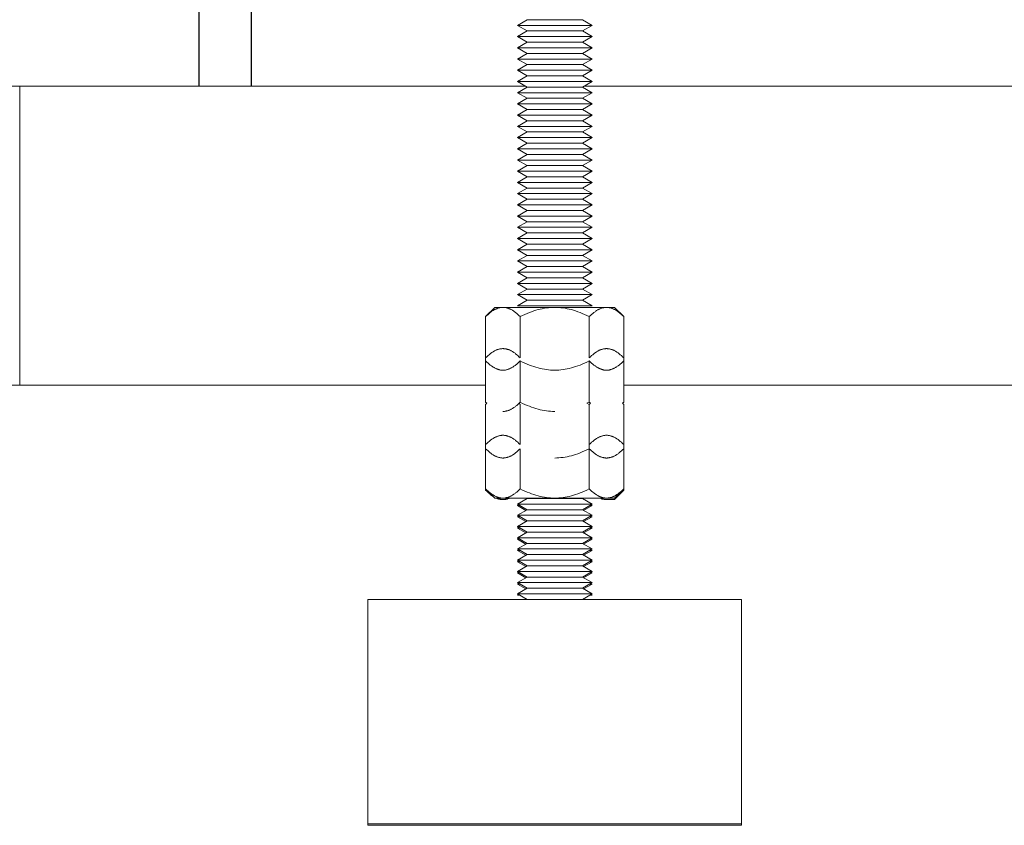
# Model space of a CAD drawing. Units: millimetres. Extents: x -1313 to 2698, y -2000 to 2895.
# Drawn here: x 1000 to 1132, y 0 to 108 of the extents above; entities that cross this region are included whole.
import ezdxf

# ---------------------------------------------------------------- set-up
doc = ezdxf.new("R2010")
doc.units = ezdxf.units.MM
for name, color, linetype, lineweight, true_color in [('Make2D$Visible$Curves$0', 7, 'Continuous', 0, 0xe6e6e6), ('Make2D$Visible$Curves$3DCPCOLOR253', 7, 'Continuous', 0, 0xadadad), ('Make2D$Visible$Curves$3DCPCOLOR254', 7, 'Continuous', 0, 0xd6d6d6)]:
    doc.layers.add(name, color=color, linetype=linetype, lineweight=lineweight, true_color=true_color)
doc.layers.add('Make2D$Visible$Curves$1', color=7, linetype='Continuous', true_color=0x000000)

msp = doc.modelspace()

# ---------------------------------------------------------------- linework, layer by layer
at = {"layer": 'Make2D$Visible$Curves$0', "color": 0}
for points in [[(1067.88, 43.7), (1066.58, 42.95)], [(1075.28, 43.7), (1067.88, 43.7)], [(1076.58, 42.95), (1075.28, 43.7)], [(1076.58, 42.95), (1066.58, 42.95)], [(1066.58, 42.95), (1067.88, 42.2)], [(1066.75, 42.85), (1066.58, 42.75)], [(1066.92, 42.75), (1066.58, 42.75)], [(1067.71, 42.1), (1066.58, 42.75)], [(1067.88, 42.2), (1066.58, 41.45)], [(1075.28, 42.2), (1067.88, 42.2)], [(1075.28, 42.2), (1076.58, 42.95)], [(1076.58, 41.45), (1075.28, 42.2)], [(1076.58, 42.75), (1075.45, 42.1)], [(1076.58, 42.75), (1076.24, 42.75)], [(1076.58, 42.75), (1076.41, 42.85)], [(1076.58, 41.45), (1066.58, 41.45)], [(1066.58, 41.45), (1067.88, 40.7)], [(1066.75, 41.35), (1066.58, 41.25)], [(1066.58, 41.25), (1067.71, 40.6)], [(1066.92, 41.25), (1066.58, 41.25)], [(1075.28, 40.7), (1076.58, 41.45)], [(1075.45, 40.6), (1076.58, 41.25)], [(1076.58, 41.25), (1076.24, 41.25)], [(1076.58, 41.25), (1076.41, 41.35)], [(1066.58, 39.95), (1067.88, 40.7)], [(1076.58, 39.95), (1066.58, 39.95)], [(1067.88, 39.2), (1066.58, 39.95)], [(1066.75, 39.85), (1066.58, 39.75)], [(1066.58, 39.75), (1067.71, 39.1)], [(1066.92, 39.75), (1066.58, 39.75)], [(1075.28, 40.7), (1067.88, 40.7)], [(1075.28, 40.7), (1076.58, 39.95)], [(1076.58, 39.95), (1075.28, 39.2)], [(1075.45, 39.1), (1076.58, 39.75)], [(1076.58, 39.75), (1076.24, 39.75)], [(1076.58, 39.75), (1076.41, 39.85)], [(1067.88, 39.2), (1066.58, 38.45)], [(1076.58, 38.45), (1066.58, 38.45)], [(1066.58, 38.45), (1067.88, 37.7)], [(1066.75, 38.35), (1066.58, 38.25)], [(1066.58, 38.25), (1067.71, 37.6)], [(1066.92, 38.25), (1066.58, 38.25)], [(1075.28, 39.2), (1067.88, 39.2)], [(1076.58, 38.45), (1075.28, 39.2)], [(1075.28, 37.7), (1076.58, 38.45)], [(1075.45, 37.6), (1076.58, 38.25)], [(1076.58, 38.25), (1076.24, 38.25)], [(1076.58, 38.25), (1076.41, 38.35)], [(1066.58, 36.95), (1067.88, 37.7)], [(1076.58, 36.95), (1066.58, 36.95)], [(1067.88, 36.2), (1066.58, 36.95)], [(1075.28, 37.7), (1067.88, 37.7)], [(1075.28, 37.7), (1076.58, 36.95)], [(1076.58, 36.95), (1075.28, 36.2)], [(1066.75, 36.85), (1066.58, 36.75)], [(1066.58, 36.75), (1067.71, 36.1)], [(1066.92, 36.75), (1066.58, 36.75)], [(1066.58, 35.45), (1067.88, 36.2)], [(1075.28, 36.2), (1067.88, 36.2)], [(1075.28, 36.2), (1076.58, 35.45)], [(1075.45, 36.1), (1076.58, 36.75)], [(1076.58, 36.75), (1076.24, 36.75)], [(1076.58, 36.75), (1076.41, 36.85)], [(1076.58, 35.45), (1066.58, 35.45)], [(1066.58, 35.45), (1067.88, 34.7)], [(1066.75, 35.35), (1066.58, 35.25)], [(1066.58, 35.25), (1067.71, 34.6)], [(1066.92, 35.25), (1066.58, 35.25)], [(1066.58, 33.95), (1067.88, 34.7)], [(1075.28, 34.7), (1067.88, 34.7)], [(1075.28, 34.7), (1076.58, 35.45)], [(1075.28, 34.7), (1076.58, 33.95)], [(1075.45, 34.6), (1076.58, 35.25)], [(1076.58, 35.25), (1076.24, 35.25)], [(1076.58, 35.25), (1076.41, 35.35)], [(1076.58, 33.95), (1066.58, 33.95)], [(1067.88, 33.2), (1066.58, 33.95)], [(1066.75, 33.85), (1066.58, 33.75)], [(1066.58, 33.75), (1067.71, 33.1)], [(1066.92, 33.75), (1066.58, 33.75)], [(1066.58, 32.45), (1067.88, 33.2)], [(1075.28, 33.2), (1067.88, 33.2)], [(1076.58, 33.95), (1075.28, 33.2)], [(1075.28, 33.2), (1076.58, 32.45)], [(1075.45, 33.1), (1076.58, 33.75)], [(1076.58, 33.75), (1076.24, 33.75)], [(1076.58, 33.75), (1076.41, 33.85)], [(1076.58, 32.45), (1066.58, 32.45)], [(1066.58, 32.45), (1067.88, 31.7)], [(1066.75, 32.35), (1066.58, 32.25)], [(1066.58, 32.25), (1067.71, 31.6)], [(1066.92, 32.25), (1066.58, 32.25)], [(1066.58, 30.95), (1067.88, 31.7)], [(1075.28, 31.7), (1067.88, 31.7)], [(1075.28, 31.7), (1076.58, 32.45)], [(1075.28, 31.7), (1076.58, 30.95)], [(1075.45, 31.6), (1076.58, 32.25)], [(1076.58, 32.25), (1076.24, 32.25)], [(1076.58, 32.25), (1076.41, 32.35)], [(1076.58, 30.95), (1066.58, 30.95)], [(1067.88, 30.2), (1066.58, 30.95)], [(1066.75, 30.85), (1066.58, 30.75)], [(1066.92, 30.75), (1066.58, 30.75)], [(1076.58, 30.95), (1075.28, 30.2)], [(1076.58, 30.75), (1076.24, 30.75)], [(1076.58, 30.75), (1076.41, 30.85)]]:
    msp.add_lwpolyline(points, dxfattribs=at)
at = {"layer": 'Make2D$Visible$Curves$1', "color": 251, "true_color": 0x545454}
for points in [[(1024, 98.83), (1024, 122.19)], [(1030.98, 116.83), (1030.98, 98.83)]]:
    msp.add_lwpolyline(points, dxfattribs=at)
at = {"layer": 'Make2D$Visible$Curves$3DCPCOLOR253'}
for points in [[(1046.58, 0.2), (1046.58, 30.2)], [(1071.58, 30.2), (1046.58, 30.2)], [(1096.58, 30.2), (1071.58, 30.2)], [(1096.58, 30.2), (1096.58, 0.2)], [(1046.58, 0.2), (1071.58, 0.2)], [(1046.58, 0), (1046.58, 0.2)], [(1046.58, 0), (1096.58, 0)], [(1071.58, 0.2), (1096.58, 0.2)], [(1096.58, 0.2), (1096.58, 0)]]:
    msp.add_lwpolyline(points, dxfattribs=at)
at = {"layer": 'Make2D$Visible$Curves$3DCPCOLOR254', "color": 0}
for points in [[(1066.58, 106.96), (1067.88, 107.71)], [(1066.58, 106.96), (1076.58, 106.96)], [(1067.88, 106.21), (1066.58, 106.96)], [(1067.88, 107.71), (1075.28, 107.71)], [(1075.28, 107.71), (1076.58, 106.96)], [(1076.58, 106.96), (1075.28, 106.21)], [(1066.58, 105.46), (1067.88, 106.21)], [(1066.58, 105.46), (1067.88, 104.71)], [(1066.58, 105.46), (1076.58, 105.46)], [(1067.88, 106.21), (1075.28, 106.21)], [(1075.28, 106.21), (1076.58, 105.46)], [(1075.28, 104.71), (1076.58, 105.46)], [(1066.58, 103.96), (1067.88, 104.71)], [(1067.88, 104.71), (1075.28, 104.71)], [(1075.28, 104.71), (1076.58, 103.96)], [(1066.58, 103.96), (1076.58, 103.96)], [(1067.88, 103.21), (1066.58, 103.96)], [(1066.58, 102.46), (1067.88, 103.21)], [(1067.88, 103.21), (1075.28, 103.21)], [(1076.58, 103.96), (1075.28, 103.21)], [(1075.28, 103.21), (1076.58, 102.46)], [(1066.58, 102.46), (1067.88, 101.71)], [(1066.58, 102.46), (1076.58, 102.46)], [(1066.58, 100.96), (1067.88, 101.71)], [(1067.88, 101.71), (1075.28, 101.71)], [(1075.28, 101.71), (1076.58, 102.46)], [(1075.28, 101.71), (1076.58, 100.96)], [(1066.58, 100.96), (1076.58, 100.96)], [(1067.88, 100.21), (1066.58, 100.96)], [(1066.58, 99.46), (1067.88, 100.21)], [(1067.88, 100.21), (1075.28, 100.21)], [(1076.58, 100.96), (1075.28, 100.21)], [(1075.28, 100.21), (1076.58, 99.46)], [(1066.58, 99.46), (1076.58, 99.46)], [(1067.88, 98.71), (1066.58, 99.46)], [(1076.58, 99.46), (1075.28, 98.71)], [(1066.58, 97.96), (1067.88, 98.71)], [(1066.58, 97.96), (1076.58, 97.96)], [(1067.88, 97.21), (1066.58, 97.96)], [(1067.88, 98.71), (1075.28, 98.71)], [(1075.28, 98.71), (1076.58, 97.96)], [(1076.58, 97.96), (1075.28, 97.21)], [(1066.58, 96.46), (1067.88, 97.21)], [(1066.58, 96.46), (1067.88, 95.71)], [(1066.58, 96.46), (1076.58, 96.46)], [(1067.88, 97.21), (1075.28, 97.21)], [(1075.28, 97.21), (1076.58, 96.46)], [(1075.28, 95.71), (1076.58, 96.46)], [(1066.58, 94.96), (1067.88, 95.71)], [(1066.58, 94.96), (1076.58, 94.96)], [(1067.88, 94.21), (1066.58, 94.96)], [(1067.88, 95.71), (1075.28, 95.71)], [(1075.28, 95.71), (1076.58, 94.96)], [(1076.58, 94.96), (1075.28, 94.21)], [(1066.58, 93.46), (1067.88, 94.21)], [(1067.88, 94.21), (1075.28, 94.21)], [(1075.28, 94.21), (1076.58, 93.46)], [(1066.58, 93.46), (1067.88, 92.71)], [(1066.58, 93.46), (1076.58, 93.46)], [(1066.58, 91.96), (1067.88, 92.71)], [(1067.88, 92.71), (1075.28, 92.71)], [(1075.28, 92.71), (1076.58, 93.46)], [(1075.28, 92.71), (1076.58, 91.96)], [(1066.58, 91.96), (1076.58, 91.96)], [(1067.88, 91.21), (1066.58, 91.96)], [(1066.58, 90.46), (1067.88, 91.21)], [(1067.88, 91.21), (1075.28, 91.21)], [(1076.58, 91.96), (1075.28, 91.21)], [(1075.28, 91.21), (1076.58, 90.46)], [(1066.58, 90.46), (1067.88, 89.71)], [(1066.58, 90.46), (1076.58, 90.46)], [(1066.58, 88.96), (1067.88, 89.71)], [(1067.88, 89.71), (1075.28, 89.71)], [(1075.28, 89.71), (1076.58, 90.46)], [(1075.28, 89.71), (1076.58, 88.96)], [(1066.58, 88.96), (1076.58, 88.96)], [(1067.88, 88.21), (1066.58, 88.96)], [(1076.58, 88.96), (1075.28, 88.21)], [(1066.58, 87.46), (1067.88, 88.21)], [(1066.58, 87.46), (1067.88, 86.71)], [(1066.58, 87.46), (1076.58, 87.46)], [(1067.88, 88.21), (1075.28, 88.21)], [(1075.28, 88.21), (1076.58, 87.46)], [(1075.28, 86.71), (1076.58, 87.46)], [(1066.58, 85.96), (1067.88, 86.71)], [(1066.58, 85.96), (1076.58, 85.96)], [(1067.88, 85.21), (1066.58, 85.96)], [(1067.88, 86.71), (1075.28, 86.71)], [(1075.28, 86.71), (1076.58, 85.96)], [(1076.58, 85.96), (1075.28, 85.21)], [(1066.58, 84.46), (1067.88, 85.21)], [(1066.58, 84.46), (1067.88, 83.71)], [(1066.58, 84.46), (1076.58, 84.46)], [(1067.88, 85.21), (1075.28, 85.21)], [(1075.28, 85.21), (1076.58, 84.46)], [(1075.28, 83.71), (1076.58, 84.46)], [(1066.58, 82.96), (1067.88, 83.71)], [(1067.88, 83.71), (1075.28, 83.71)], [(1075.28, 83.71), (1076.58, 82.96)], [(1066.58, 82.96), (1076.58, 82.96)], [(1067.88, 82.21), (1066.58, 82.96)], [(1067.88, 82.21), (1066.58, 81.46)], [(1067.88, 82.21), (1075.28, 82.21)], [(1076.58, 82.96), (1075.28, 82.21)], [(1076.58, 81.46), (1075.28, 82.21)], [(1066.58, 81.46), (1067.88, 80.71)], [(1066.58, 81.46), (1076.58, 81.46)], [(1066.58, 79.96), (1067.88, 80.71)], [(1067.88, 80.71), (1075.28, 80.71)], [(1075.28, 80.71), (1076.58, 81.46)], [(1075.28, 80.71), (1076.58, 79.96)], [(1066.58, 79.96), (1076.58, 79.96)], [(1067.88, 79.21), (1066.58, 79.96)], [(1067.88, 79.21), (1066.58, 78.46)], [(1067.88, 79.21), (1075.28, 79.21)], [(1076.58, 79.96), (1075.28, 79.21)], [(1076.58, 78.46), (1075.28, 79.21)], [(1066.58, 78.46), (1067.88, 77.71)], [(1066.58, 78.46), (1076.58, 78.46)], [(1075.28, 77.71), (1076.58, 78.46)], [(1066.58, 76.96), (1067.88, 77.71)], [(1066.58, 76.96), (1076.58, 76.96)], [(1067.88, 76.21), (1066.58, 76.96)], [(1067.88, 77.71), (1075.28, 77.71)], [(1075.28, 77.71), (1076.58, 76.96)], [(1076.58, 76.96), (1075.28, 76.21)], [(1067.88, 76.21), (1066.58, 75.46)], [(1066.58, 75.46), (1067.88, 74.71)], [(1066.58, 75.46), (1076.58, 75.46)], [(1067.88, 76.21), (1075.28, 76.21)], [(1076.58, 75.46), (1075.28, 76.21)], [(1075.28, 74.71), (1076.58, 75.46)], [(1066.58, 73.96), (1067.88, 74.71)], [(1066.58, 73.96), (1076.58, 73.96)], [(1067.88, 73.21), (1066.58, 73.96)], [(1067.88, 74.71), (1075.28, 74.71)], [(1075.28, 74.71), (1076.58, 73.96)], [(1076.58, 73.96), (1075.28, 73.21)], [(1067.88, 73.21), (1066.58, 72.46)], [(1066.58, 72.46), (1067.88, 71.71)], [(1066.58, 72.46), (1076.58, 72.46)], [(1067.88, 73.21), (1075.28, 73.21)], [(1076.58, 72.46), (1075.28, 73.21)], [(1075.28, 71.71), (1076.58, 72.46)], [(1066.58, 70.96), (1067.88, 71.71)], [(1067.88, 71.71), (1075.28, 71.71)], [(1075.28, 71.71), (1076.58, 70.96)], [(1066.58, 70.96), (1076.58, 70.96)], [(1067.88, 70.21), (1066.58, 70.96)], [(1067.88, 70.21), (1066.58, 69.46)], [(1067.88, 70.21), (1075.28, 70.21)], [(1076.58, 70.96), (1075.28, 70.21)], [(1076.58, 69.46), (1075.28, 70.21)], [(1064.65, 69.25), (1064.58, 69.25), (1064.52, 69.25), (1064.45, 69.24), (1064.38, 69.24), (1064.31, 69.22), (1064.24, 69.21), (1064.17, 69.2), (1064.1, 69.18), (1064.03, 69.16), (1063.96, 69.14), (1063.89, 69.11), (1063.82, 69.08), (1063.75, 69.05), (1063.68, 69.02), (1063.61, 68.99), (1063.54, 68.95), (1063.47, 68.91), (1063.4, 68.87), (1063.33, 68.83), (1063.26, 68.78), (1063.18, 68.73), (1063.11, 68.68), (1063.04, 68.62), (1062.96, 68.57), (1062.81, 68.45), (1062.66, 68.31), (1062.5, 68.17), (1062.34, 68.02)], [(1062.34, 68.02), (1063.58, 69.25)], [(1063.58, 69.25), (1064.65, 69.25)], [(1066.96, 68.02), (1066.8, 68.17), (1066.65, 68.31), (1066.5, 68.45), (1066.35, 68.57), (1066.27, 68.62), (1066.2, 68.68), (1066.13, 68.73), (1066.05, 68.78), (1065.98, 68.83), (1065.91, 68.87), (1065.84, 68.91), (1065.77, 68.95), (1065.7, 68.99), (1065.63, 69.02), (1065.56, 69.05), (1065.49, 69.08), (1065.42, 69.11), (1065.35, 69.14), (1065.28, 69.16), (1065.21, 69.18), (1065.14, 69.2), (1065.07, 69.21), (1065, 69.22), (1064.93, 69.24), (1064.86, 69.24), (1064.79, 69.25), (1064.72, 69.25), (1064.65, 69.25)], [(1064.65, 69.25), (1071.58, 69.25)], [(1066.58, 69.46), (1076.58, 69.46)], [(1071.58, 69.25), (1071.3, 69.25), (1071.03, 69.24), (1070.75, 69.21), (1070.48, 69.18), (1070.2, 69.14), (1069.92, 69.08), (1069.64, 69.02), (1069.36, 68.95), (1069.07, 68.87), (1068.79, 68.78), (1068.49, 68.68), (1068.2, 68.57), (1067.9, 68.45), (1067.59, 68.31), (1067.28, 68.17), (1066.96, 68.02)], [(1076.2, 68.02), (1075.88, 68.17), (1075.57, 68.31), (1075.27, 68.45), (1074.97, 68.57), (1074.67, 68.68), (1074.38, 68.78), (1074.09, 68.87), (1073.81, 68.95), (1073.53, 69.02), (1073.25, 69.08), (1072.97, 69.14), (1072.69, 69.18), (1072.41, 69.21), (1072.14, 69.24), (1071.86, 69.25), (1071.58, 69.25)], [(1071.58, 69.25), (1078.51, 69.25)], [(1078.51, 69.25), (1078.44, 69.25), (1078.37, 69.25), (1078.3, 69.24), (1078.23, 69.24), (1078.16, 69.22), (1078.1, 69.21), (1078.03, 69.2), (1077.96, 69.18), (1077.89, 69.16), (1077.82, 69.14), (1077.75, 69.11), (1077.68, 69.08), (1077.61, 69.05), (1077.54, 69.02), (1077.47, 68.99), (1077.4, 68.95), (1077.33, 68.91), (1077.26, 68.87), (1077.18, 68.83), (1077.11, 68.78), (1077.04, 68.73), (1076.97, 68.68), (1076.89, 68.62), (1076.82, 68.57), (1076.67, 68.45), (1076.52, 68.31), (1076.36, 68.17), (1076.2, 68.02)], [(1080.82, 68.02), (1080.66, 68.17), (1080.51, 68.31), (1080.35, 68.45), (1080.2, 68.57), (1080.13, 68.62), (1080.06, 68.68), (1079.98, 68.73), (1079.91, 68.78), (1079.84, 68.83), (1079.77, 68.87), (1079.69, 68.91), (1079.62, 68.95), (1079.55, 68.99), (1079.48, 69.02), (1079.41, 69.05), (1079.34, 69.08), (1079.27, 69.11), (1079.2, 69.14), (1079.13, 69.16), (1079.06, 69.18), (1079, 69.2), (1078.93, 69.21), (1078.86, 69.22), (1078.79, 69.24), (1078.72, 69.24), (1078.65, 69.25), (1078.58, 69.25), (1078.51, 69.25)], [(1078.51, 69.25), (1079.58, 69.25)], [(1079.58, 69.25), (1080.82, 68.02)], [(1062.34, 62.5), (1062.34, 68.02)], [(1066.96, 62.5), (1066.96, 68.02)], [(1076.2, 68.02), (1076.2, 62.5)], [(1080.82, 62.5), (1080.82, 68.02)], [(1064.65, 63.74), (1064.58, 63.74), (1064.52, 63.73), (1064.45, 63.73), (1064.38, 63.72), (1064.31, 63.71), (1064.24, 63.7), (1064.17, 63.68), (1064.1, 63.66), (1064.03, 63.64), (1063.96, 63.62), (1063.89, 63.6), (1063.82, 63.57), (1063.75, 63.54), (1063.68, 63.51), (1063.61, 63.47), (1063.54, 63.44), (1063.47, 63.4), (1063.4, 63.35), (1063.33, 63.31), (1063.26, 63.26), (1063.18, 63.21), (1063.11, 63.16), (1063.04, 63.11), (1062.96, 63.05), (1062.81, 62.93), (1062.66, 62.8), (1062.5, 62.66), (1062.34, 62.5)], [(1066.96, 62.5), (1066.8, 62.66), (1066.65, 62.8), (1066.5, 62.93), (1066.35, 63.05), (1066.27, 63.11), (1066.2, 63.16), (1066.13, 63.21), (1066.05, 63.26), (1065.98, 63.31), (1065.91, 63.35), (1065.84, 63.4), (1065.77, 63.44), (1065.7, 63.47), (1065.63, 63.51), (1065.56, 63.54), (1065.49, 63.57), (1065.42, 63.6), (1065.35, 63.62), (1065.28, 63.64), (1065.21, 63.66), (1065.14, 63.68), (1065.07, 63.7), (1065, 63.71), (1064.93, 63.72), (1064.86, 63.73), (1064.79, 63.73), (1064.72, 63.74), (1064.65, 63.74)], [(1078.51, 63.74), (1078.44, 63.74), (1078.37, 63.73), (1078.3, 63.73), (1078.23, 63.72), (1078.16, 63.71), (1078.1, 63.7), (1078.03, 63.68), (1077.96, 63.66), (1077.89, 63.64), (1077.82, 63.62), (1077.75, 63.6), (1077.68, 63.57), (1077.61, 63.54), (1077.54, 63.51), (1077.47, 63.47), (1077.4, 63.44), (1077.33, 63.4), (1077.26, 63.35), (1077.18, 63.31), (1077.11, 63.26), (1077.04, 63.21), (1076.97, 63.16), (1076.89, 63.11), (1076.82, 63.05), (1076.67, 62.93), (1076.52, 62.8), (1076.36, 62.66), (1076.2, 62.5)], [(1080.82, 62.5), (1080.66, 62.66), (1080.51, 62.8), (1080.35, 62.93), (1080.2, 63.05), (1080.13, 63.11), (1080.06, 63.16), (1079.98, 63.21), (1079.91, 63.26), (1079.84, 63.31), (1079.77, 63.35), (1079.69, 63.4), (1079.62, 63.44), (1079.55, 63.47), (1079.48, 63.51), (1079.41, 63.54), (1079.34, 63.57), (1079.27, 63.6), (1079.2, 63.62), (1079.13, 63.64), (1079.06, 63.66), (1079, 63.68), (1078.93, 63.7), (1078.86, 63.71), (1078.79, 63.72), (1078.72, 63.73), (1078.65, 63.73), (1078.58, 63.74), (1078.51, 63.74)], [(1062.34, 56.58), (1062.34, 62.5)], [(1062.34, 62.09), (1062.5, 61.94), (1062.66, 61.79), (1062.81, 61.66), (1062.96, 61.54), (1063.04, 61.48), (1063.11, 61.43), (1063.18, 61.38), (1063.26, 61.33), (1063.33, 61.28), (1063.4, 61.24), (1063.47, 61.2), (1063.54, 61.16), (1063.61, 61.12), (1063.68, 61.09), (1063.75, 61.06), (1063.82, 61.03), (1063.89, 61), (1063.96, 60.97), (1064.03, 60.95), (1064.1, 60.93), (1064.17, 60.91), (1064.24, 60.9), (1064.31, 60.88), (1064.38, 60.87), (1064.45, 60.87), (1064.52, 60.86), (1064.58, 60.86), (1064.65, 60.85)], [(1064.65, 60.85), (1064.72, 60.86), (1064.79, 60.86), (1064.86, 60.87), (1064.93, 60.87), (1065, 60.88), (1065.07, 60.9), (1065.14, 60.91), (1065.21, 60.93), (1065.28, 60.95), (1065.35, 60.97), (1065.42, 61), (1065.49, 61.03), (1065.56, 61.06), (1065.63, 61.09), (1065.7, 61.12), (1065.77, 61.16), (1065.84, 61.2), (1065.91, 61.24), (1065.98, 61.28), (1066.05, 61.33), (1066.13, 61.38), (1066.2, 61.43), (1066.27, 61.48), (1066.35, 61.54), (1066.5, 61.66), (1066.65, 61.79), (1066.8, 61.94), (1066.96, 62.09)], [(1066.96, 62.09), (1067.28, 61.94), (1067.59, 61.79), (1067.9, 61.66), (1068.2, 61.54), (1068.49, 61.43), (1068.79, 61.33), (1069.07, 61.24), (1069.36, 61.16), (1069.64, 61.09), (1069.92, 61.03), (1070.2, 60.97), (1070.48, 60.93), (1070.75, 60.9), (1071.03, 60.87), (1071.3, 60.86), (1071.58, 60.85)], [(1066.96, 56.58), (1066.96, 62.09)], [(1071.58, 60.85), (1071.86, 60.86), (1072.14, 60.87), (1072.41, 60.9), (1072.69, 60.93), (1072.97, 60.97), (1073.25, 61.03), (1073.53, 61.09), (1073.81, 61.16), (1074.09, 61.24), (1074.38, 61.33), (1074.67, 61.43), (1074.97, 61.54), (1075.27, 61.66), (1075.57, 61.79), (1075.88, 61.94), (1076.2, 62.09)], [(1076.2, 62.09), (1076.36, 61.94), (1076.52, 61.79), (1076.67, 61.66), (1076.82, 61.54), (1076.89, 61.48), (1076.97, 61.43), (1077.04, 61.38), (1077.11, 61.33), (1077.18, 61.28), (1077.26, 61.24), (1077.33, 61.2), (1077.4, 61.16), (1077.47, 61.12), (1077.54, 61.09), (1077.61, 61.06), (1077.68, 61.03), (1077.75, 61), (1077.82, 60.97), (1077.89, 60.95), (1077.96, 60.93), (1078.03, 60.91), (1078.1, 60.9), (1078.16, 60.88), (1078.23, 60.87), (1078.3, 60.87), (1078.37, 60.86), (1078.44, 60.86), (1078.51, 60.85)], [(1076.2, 62.09), (1076.2, 56.58)], [(1078.51, 60.85), (1078.58, 60.86), (1078.65, 60.86), (1078.72, 60.87), (1078.79, 60.87), (1078.86, 60.88), (1078.93, 60.9), (1079, 60.91), (1079.06, 60.93), (1079.13, 60.95), (1079.2, 60.97), (1079.27, 61), (1079.34, 61.03), (1079.41, 61.06), (1079.48, 61.09), (1079.55, 61.12), (1079.62, 61.16), (1079.69, 61.2), (1079.77, 61.24), (1079.84, 61.28), (1079.91, 61.33), (1079.98, 61.38), (1080.06, 61.43), (1080.13, 61.48), (1080.2, 61.54), (1080.35, 61.66), (1080.51, 61.79), (1080.66, 61.94), (1080.82, 62.09)], [(1080.82, 56.58), (1080.82, 62.5)], [(1062.34, 56.58), (1062.5, 56.43)], [(1062.5, 56.43), (1062.34, 56.27)], [(1062.34, 50.35), (1062.34, 56.27)], [(1064.65, 55.34), (1064.72, 55.34), (1064.79, 55.34), (1064.86, 55.35), (1064.93, 55.36), (1065, 55.37), (1065.07, 55.38), (1065.14, 55.4), (1065.21, 55.42), (1065.28, 55.44), (1065.35, 55.46), (1065.42, 55.48), (1065.49, 55.51), (1065.56, 55.54), (1065.63, 55.57), (1065.7, 55.61), (1065.77, 55.64), (1065.84, 55.68), (1065.91, 55.72), (1065.98, 55.77), (1066.05, 55.81), (1066.13, 55.86), (1066.2, 55.91), (1066.27, 55.97), (1066.35, 56.03), (1066.5, 56.15), (1066.65, 56.28), (1066.8, 56.42), (1066.96, 56.58)], [(1066.96, 56.27), (1066.81, 56.43)], [(1066.96, 56.58), (1067.28, 56.42), (1067.59, 56.28), (1067.9, 56.15), (1068.2, 56.03), (1068.49, 55.91), (1068.79, 55.81), (1069.07, 55.72), (1069.36, 55.64), (1069.64, 55.57), (1069.92, 55.51), (1070.2, 55.46), (1070.48, 55.42), (1070.75, 55.38), (1071.03, 55.36), (1071.3, 55.34), (1071.58, 55.34)], [(1066.96, 50.91), (1066.96, 56.27)], [(1075.89, 56.43), (1076.2, 56.58)], [(1076.2, 56.27), (1075.89, 56.43)], [(1076.2, 56.58), (1076.36, 56.43)], [(1076.36, 56.43), (1076.2, 56.27)], [(1076.2, 56.27), (1076.2, 50.91)], [(1080.67, 56.43), (1080.82, 56.58)], [(1080.82, 56.27), (1080.67, 56.43)], [(1080.82, 50.35), (1080.82, 56.27)], [(1064.65, 52.15), (1064.58, 52.15), (1064.52, 52.15), (1064.45, 52.14), (1064.38, 52.13), (1064.31, 52.12), (1064.24, 52.11), (1064.17, 52.09), (1064.1, 52.07), (1064.03, 52.05), (1063.96, 52.03), (1063.89, 52.01), (1063.82, 51.98), (1063.75, 51.95), (1063.68, 51.92), (1063.61, 51.88), (1063.54, 51.85), (1063.47, 51.81), (1063.4, 51.77), (1063.33, 51.72), (1063.26, 51.68), (1063.18, 51.63), (1063.11, 51.57), (1063.04, 51.52), (1062.96, 51.46), (1062.81, 51.34), (1062.66, 51.21), (1062.5, 51.07), (1062.34, 50.91)], [(1066.96, 50.91), (1066.8, 51.07), (1066.65, 51.21), (1066.5, 51.34), (1066.35, 51.46), (1066.27, 51.52), (1066.2, 51.57), (1066.13, 51.63), (1066.05, 51.68), (1065.98, 51.72), (1065.91, 51.77), (1065.84, 51.81), (1065.77, 51.85), (1065.7, 51.88), (1065.63, 51.92), (1065.56, 51.95), (1065.49, 51.98), (1065.42, 52.01), (1065.35, 52.03), (1065.28, 52.05), (1065.21, 52.07), (1065.14, 52.09), (1065.07, 52.11), (1065, 52.12), (1064.93, 52.13), (1064.86, 52.14), (1064.79, 52.15), (1064.72, 52.15), (1064.65, 52.15)], [(1078.51, 52.15), (1078.44, 52.15), (1078.37, 52.15), (1078.3, 52.14), (1078.23, 52.13), (1078.16, 52.12), (1078.1, 52.11), (1078.03, 52.09), (1077.96, 52.07), (1077.89, 52.05), (1077.82, 52.03), (1077.75, 52.01), (1077.68, 51.98), (1077.61, 51.95), (1077.54, 51.92), (1077.47, 51.88), (1077.4, 51.85), (1077.33, 51.81), (1077.26, 51.77), (1077.18, 51.72), (1077.11, 51.68), (1077.04, 51.63), (1076.97, 51.57), (1076.89, 51.52), (1076.82, 51.46), (1076.67, 51.34), (1076.52, 51.21), (1076.36, 51.07), (1076.2, 50.91)], [(1080.82, 50.91), (1080.66, 51.07), (1080.51, 51.21), (1080.35, 51.34), (1080.2, 51.46), (1080.13, 51.52), (1080.06, 51.57), (1079.98, 51.63), (1079.91, 51.68), (1079.84, 51.72), (1079.77, 51.77), (1079.69, 51.81), (1079.62, 51.85), (1079.55, 51.88), (1079.48, 51.92), (1079.41, 51.95), (1079.34, 51.98), (1079.27, 52.01), (1079.2, 52.03), (1079.13, 52.05), (1079.06, 52.07), (1079, 52.09), (1078.93, 52.11), (1078.86, 52.12), (1078.79, 52.13), (1078.72, 52.14), (1078.65, 52.15), (1078.58, 52.15), (1078.51, 52.15)], [(1062.34, 50.35), (1062.5, 50.2), (1062.66, 50.05), (1062.81, 49.92), (1062.96, 49.8), (1063.04, 49.74), (1063.11, 49.69), (1063.18, 49.64), (1063.26, 49.59), (1063.33, 49.54), (1063.4, 49.5), (1063.47, 49.46), (1063.54, 49.42), (1063.61, 49.38), (1063.68, 49.35), (1063.75, 49.31), (1063.82, 49.28), (1063.89, 49.26), (1063.96, 49.23), (1064.03, 49.21), (1064.1, 49.19), (1064.17, 49.17), (1064.24, 49.16), (1064.31, 49.14), (1064.38, 49.13), (1064.45, 49.12), (1064.52, 49.12), (1064.58, 49.11), (1064.65, 49.11)], [(1062.34, 44.99), (1062.34, 50.35)], [(1064.65, 49.11), (1064.72, 49.11), (1064.79, 49.12), (1064.86, 49.12), (1064.93, 49.13), (1065, 49.14), (1065.07, 49.16), (1065.14, 49.17), (1065.21, 49.19), (1065.28, 49.21), (1065.35, 49.23), (1065.42, 49.26), (1065.49, 49.28), (1065.56, 49.31), (1065.63, 49.35), (1065.7, 49.38), (1065.77, 49.42), (1065.84, 49.46), (1065.91, 49.5), (1065.98, 49.54), (1066.05, 49.59), (1066.13, 49.64), (1066.2, 49.69), (1066.27, 49.74), (1066.35, 49.8), (1066.5, 49.92), (1066.65, 50.05), (1066.8, 50.2), (1066.96, 50.35)], [(1066.96, 44.99), (1066.96, 50.35)], [(1071.58, 49.11), (1071.86, 49.12), (1072.14, 49.13), (1072.41, 49.16), (1072.69, 49.19), (1072.97, 49.23), (1073.25, 49.28), (1073.53, 49.35), (1073.81, 49.42), (1074.09, 49.5), (1074.38, 49.59), (1074.67, 49.69), (1074.97, 49.8), (1075.27, 49.92), (1075.57, 50.05), (1075.88, 50.2), (1076.2, 50.35)], [(1076.2, 50.91), (1076.2, 50.35)], [(1076.2, 50.35), (1076.36, 50.2), (1076.52, 50.05), (1076.67, 49.92), (1076.82, 49.8), (1076.89, 49.74), (1076.97, 49.69), (1077.04, 49.64), (1077.11, 49.59), (1077.18, 49.54), (1077.26, 49.5), (1077.33, 49.46), (1077.4, 49.42), (1077.47, 49.38), (1077.54, 49.35), (1077.61, 49.31), (1077.68, 49.28), (1077.75, 49.26), (1077.82, 49.23), (1077.89, 49.21), (1077.96, 49.19), (1078.03, 49.17), (1078.1, 49.16), (1078.16, 49.14), (1078.23, 49.13), (1078.3, 49.12), (1078.37, 49.12), (1078.44, 49.11), (1078.51, 49.11)], [(1076.2, 50.35), (1076.2, 44.99)], [(1078.51, 49.11), (1078.58, 49.11), (1078.65, 49.12), (1078.72, 49.12), (1078.79, 49.13), (1078.86, 49.14), (1078.93, 49.16), (1079, 49.17), (1079.06, 49.19), (1079.13, 49.21), (1079.2, 49.23), (1079.27, 49.26), (1079.34, 49.28), (1079.41, 49.31), (1079.48, 49.35), (1079.55, 49.38), (1079.62, 49.42), (1079.69, 49.46), (1079.77, 49.5), (1079.84, 49.54), (1079.91, 49.59), (1079.98, 49.64), (1080.06, 49.69), (1080.13, 49.74), (1080.2, 49.8), (1080.35, 49.92), (1080.51, 50.05), (1080.66, 50.2), (1080.82, 50.35)], [(1080.82, 44.99), (1080.82, 50.35)], [(1062.34, 44.99), (1062.5, 44.83), (1062.66, 44.69), (1062.81, 44.56), (1062.96, 44.44), (1063.04, 44.38), (1063.11, 44.33), (1063.18, 44.27), (1063.26, 44.23), (1063.33, 44.18), (1063.4, 44.13), (1063.47, 44.09), (1063.54, 44.05), (1063.61, 44.02), (1063.68, 43.98), (1063.75, 43.95), (1063.82, 43.92), (1063.89, 43.89), (1063.96, 43.87), (1064.03, 43.85), (1064.1, 43.83), (1064.17, 43.81), (1064.24, 43.79), (1064.31, 43.78), (1064.38, 43.77), (1064.45, 43.76), (1064.52, 43.75), (1064.58, 43.75), (1064.65, 43.75)], [(1062.34, 44.79), (1062.34, 44.99)], [(1062.34, 44.99), (1063.58, 43.75)], [(1062.34, 44.79), (1062.48, 44.66), (1062.62, 44.53), (1062.75, 44.41), (1062.88, 44.3), (1063.01, 44.2), (1063.14, 44.11), (1063.2, 44.07), (1063.26, 44.02), (1063.33, 43.98), (1063.39, 43.95)], [(1064.65, 43.75), (1064.72, 43.75), (1064.79, 43.75), (1064.86, 43.76), (1064.93, 43.77), (1065, 43.78), (1065.07, 43.79), (1065.14, 43.81), (1065.21, 43.83), (1065.28, 43.85), (1065.35, 43.87), (1065.42, 43.89), (1065.49, 43.92), (1065.56, 43.95), (1065.63, 43.98), (1065.7, 44.02), (1065.77, 44.05), (1065.84, 44.09), (1065.91, 44.13), (1065.98, 44.18), (1066.05, 44.23), (1066.13, 44.27), (1066.2, 44.33), (1066.27, 44.38), (1066.35, 44.44), (1066.5, 44.56), (1066.65, 44.69), (1066.8, 44.83), (1066.96, 44.99)], [(1066.96, 44.99), (1067.28, 44.83), (1067.59, 44.69), (1067.9, 44.56), (1068.2, 44.44), (1068.49, 44.33), (1068.79, 44.23), (1069.07, 44.13), (1069.36, 44.05), (1069.64, 43.98), (1069.92, 43.92), (1070.2, 43.87), (1070.48, 43.83), (1070.75, 43.79), (1071.03, 43.77), (1071.3, 43.75), (1071.58, 43.75)], [(1071.58, 43.75), (1071.86, 43.75), (1072.14, 43.77), (1072.41, 43.79), (1072.69, 43.83), (1072.97, 43.87), (1073.25, 43.92), (1073.53, 43.98), (1073.81, 44.05), (1074.09, 44.13), (1074.38, 44.23), (1074.67, 44.33), (1074.97, 44.44), (1075.27, 44.56), (1075.57, 44.69), (1075.88, 44.83), (1076.2, 44.99)], [(1076.2, 44.99), (1076.36, 44.83), (1076.52, 44.69), (1076.67, 44.56), (1076.82, 44.44), (1076.89, 44.38), (1076.97, 44.33), (1077.04, 44.27), (1077.11, 44.23), (1077.18, 44.18), (1077.26, 44.13), (1077.33, 44.09), (1077.4, 44.05), (1077.47, 44.02), (1077.54, 43.98), (1077.61, 43.95), (1077.68, 43.92), (1077.75, 43.89), (1077.82, 43.87), (1077.89, 43.85), (1077.96, 43.83), (1078.03, 43.81), (1078.1, 43.79), (1078.16, 43.78), (1078.23, 43.77), (1078.3, 43.76), (1078.37, 43.75), (1078.44, 43.75), (1078.51, 43.75)], [(1078.51, 43.75), (1078.58, 43.75), (1078.65, 43.75), (1078.72, 43.76), (1078.79, 43.77), (1078.86, 43.78), (1078.93, 43.79), (1079, 43.81), (1079.06, 43.83), (1079.13, 43.85), (1079.2, 43.87), (1079.27, 43.89), (1079.34, 43.92), (1079.41, 43.95), (1079.48, 43.98), (1079.55, 44.02), (1079.62, 44.05), (1079.69, 44.09), (1079.77, 44.13), (1079.84, 44.18), (1079.91, 44.23), (1079.98, 44.27), (1080.06, 44.33), (1080.13, 44.38), (1080.2, 44.44), (1080.35, 44.56), (1080.51, 44.69), (1080.66, 44.83), (1080.82, 44.99)], [(1079.58, 43.75), (1080.82, 44.99)], [(1079.58, 43.55), (1080.82, 44.79)], [(1079.78, 43.95), (1079.84, 43.98), (1079.9, 44.02), (1079.96, 44.07), (1080.03, 44.11), (1080.16, 44.2), (1080.28, 44.3), (1080.41, 44.41), (1080.55, 44.53), (1080.68, 44.66), (1080.82, 44.79)], [(1080.82, 44.79), (1080.82, 44.99)], [(1063.58, 43.75), (1064.65, 43.75)], [(1063.76, 43.75), (1063.82, 43.73), (1063.87, 43.7), (1063.93, 43.68), (1063.99, 43.66), (1064.04, 43.65), (1064.1, 43.63), (1064.15, 43.62), (1064.21, 43.6), (1064.26, 43.59), (1064.32, 43.58), (1064.38, 43.57), (1064.43, 43.57), (1064.49, 43.56), (1064.54, 43.56), (1064.6, 43.55), (1064.65, 43.55)], [(1064.65, 43.55), (1064.71, 43.55), (1064.77, 43.56), (1064.82, 43.56), (1064.88, 43.57), (1064.93, 43.57), (1064.99, 43.58), (1065.04, 43.59), (1065.1, 43.6), (1065.16, 43.62), (1065.21, 43.63), (1065.27, 43.65), (1065.32, 43.66), (1065.38, 43.68), (1065.43, 43.7), (1065.49, 43.73), (1065.55, 43.75)], [(1064.65, 43.75), (1071.58, 43.75)], [(1071.58, 43.75), (1078.51, 43.75)], [(1077.62, 43.75), (1077.67, 43.73), (1077.73, 43.7), (1077.79, 43.68), (1077.84, 43.66), (1077.9, 43.65), (1077.95, 43.63), (1078.01, 43.62), (1078.07, 43.6), (1078.12, 43.59), (1078.18, 43.58), (1078.23, 43.57), (1078.29, 43.57), (1078.34, 43.56), (1078.4, 43.56), (1078.45, 43.55), (1078.51, 43.55)], [(1078.51, 43.75), (1079.58, 43.75)], [(1079.58, 43.55), (1078.51, 43.55)]]:
    msp.add_lwpolyline(points, dxfattribs=at)
at = {"layer": 'Make2D$Visible$Curves$3DCPCOLOR254'}
for points in [[(700, 98.83), (1000, 98.83)], [(1000, 93.83), (1000, 98.83)], [(1000, 98.83), (1067.68, 98.83)], [(1075.49, 98.83), (1300, 98.83)], [(1000, 63.83), (1000, 93.83)], [(1000, 58.83), (1000, 63.83)], [(700, 58.83), (1000, 58.83)], [(1000, 58.83), (1062.34, 58.83)], [(1080.82, 58.83), (1300, 58.83)]]:
    msp.add_lwpolyline(points, dxfattribs=at)

doc.saveas('drawing.dxf')
